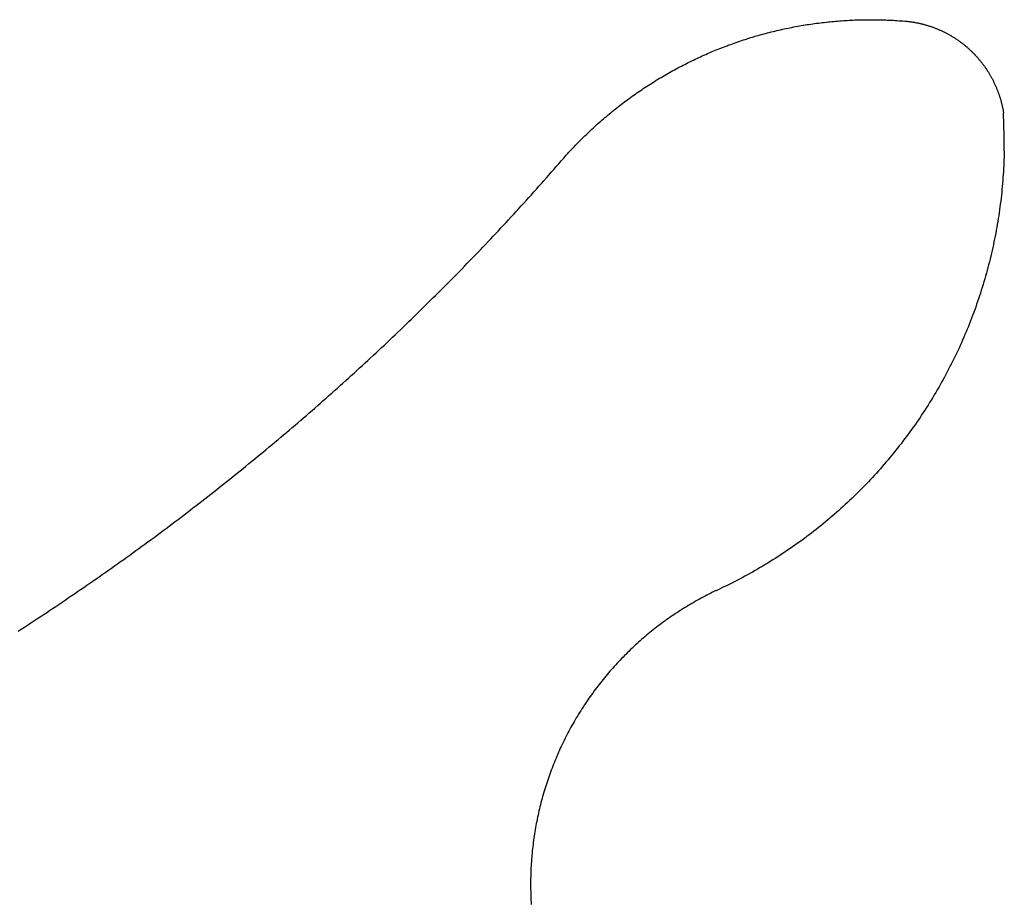
# Model space of a CAD drawing. Extents: x -257 to 257, y -278 to 278.
# Drawn here: x 139 to 257, y -93 to 13 of the extents above; entities that cross this region are included whole.
import ezdxf

# ---------------------------------------------------------------- set-up
doc = ezdxf.new("R2010")
doc.units = 0
doc.layers.get('0').update_dxf_attribs({"linetype": 'CONTINUOUS'})

msp = doc.modelspace()

# ---------------------------------------------------------------- linework, layer by layer
for p, q in [((230.98, 11.79), (231.21, 11.84)), ((231.21, 11.84), (231.44, 11.88)), ((231.44, 11.88), (231.66, 11.93)), ((231.66, 11.93), (231.89, 11.97)), ((231.89, 11.97), (232.12, 12.01)), ((232.12, 12.01), (232.34, 12.05)), ((232.34, 12.05), (232.57, 12.09)), ((232.57, 12.09), (232.8, 12.13)), ((232.8, 12.13), (233.03, 12.17)), ((233.03, 12.17), (233.26, 12.21)), ((233.26, 12.21), (233.48, 12.24)), ((233.48, 12.24), (233.71, 12.27)), ((233.71, 12.27), (233.94, 12.31)), ((233.94, 12.31), (234.17, 12.34)), ((234.17, 12.34), (234.4, 12.37)), ((234.4, 12.37), (234.63, 12.4)), ((234.63, 12.4), (234.86, 12.43)), ((234.86, 12.43), (235.09, 12.46)), ((235.09, 12.46), (235.32, 12.48)), ((235.32, 12.48), (235.55, 12.51)), ((235.55, 12.51), (235.78, 12.54)), ((235.78, 12.54), (236, 12.56)), ((236, 12.56), (236.23, 12.58)), ((236.23, 12.58), (236.46, 12.6)), ((236.46, 12.6), (236.69, 12.62)), ((236.69, 12.62), (236.93, 12.64)), ((236.93, 12.64), (237.16, 12.66)), ((237.16, 12.66), (237.39, 12.68)), ((237.39, 12.68), (237.62, 12.69)), ((237.62, 12.69), (237.85, 12.71)), ((237.85, 12.71), (238.08, 12.72)), ((238.08, 12.72), (238.31, 12.73)), ((238.31, 12.73), (238.54, 12.75)), ((238.54, 12.75), (238.77, 12.76)), ((238.77, 12.76), (239, 12.77)), ((239, 12.77), (239.23, 12.77)), ((239.23, 12.77), (239.46, 12.78)), ((239.46, 12.78), (239.69, 12.79)), ((239.69, 12.79), (239.92, 12.79)), ((239.92, 12.79), (240.15, 12.8)), ((240.15, 12.8), (240.39, 12.8)), ((240.39, 12.8), (240.62, 12.8)), ((240.62, 12.8), (240.85, 12.8)), ((240.85, 12.8), (241.08, 12.8)), ((241.08, 12.8), (241.31, 12.8)), ((241.31, 12.8), (241.54, 12.8)), ((241.54, 12.8), (241.77, 12.79)), ((241.77, 12.79), (242, 12.79)), ((242, 12.79), (242.23, 12.78)), ((242.23, 12.78), (242.46, 12.78)), ((242.46, 12.78), (242.7, 12.77)), ((242.7, 12.77), (242.93, 12.76)), ((242.93, 12.76), (243.16, 12.75)), ((243.16, 12.75), (243.39, 12.74)), ((243.39, 12.74), (243.62, 12.73)), ((243.62, 12.73), (243.85, 12.71)), ((243.85, 12.71), (244.08, 12.7)), ((244.08, 12.7), (244.31, 12.68)), ((244.31, 12.68), (244.54, 12.67)), ((244.54, 12.67), (244.77, 12.65)), ((244.77, 12.65), (245, 12.63)), ((245, 12.63), (245.09, 12.62)), ((245.09, 12.62), (245.17, 12.62)), ((245.17, 12.62), (245.26, 12.61)), ((245.26, 12.61), (245.35, 12.6)), ((245.35, 12.6), (245.43, 12.59)), ((245.43, 12.59), (245.52, 12.58)), ((245.52, 12.58), (245.61, 12.57)), ((245.61, 12.57), (245.69, 12.55)), ((245.69, 12.55), (245.78, 12.54)), ((245.78, 12.54), (245.87, 12.53)), ((245.87, 12.53), (245.95, 12.52)), ((245.95, 12.52), (246.04, 12.5)), ((246.04, 12.5), (246.12, 12.49)), ((246.12, 12.49), (246.21, 12.47)), ((246.21, 12.47), (246.29, 12.46)), ((246.29, 12.46), (246.38, 12.44)), ((246.38, 12.44), (246.46, 12.43)), ((246.46, 12.43), (246.55, 12.41)), ((246.55, 12.41), (246.64, 12.39)), ((246.64, 12.39), (246.72, 12.37)), ((246.72, 12.37), (246.81, 12.35)), ((246.81, 12.35), (246.89, 12.33)), ((246.89, 12.33), (246.97, 12.31)), ((246.97, 12.31), (247.06, 12.29)), ((247.06, 12.29), (247.14, 12.27)), ((247.14, 12.27), (247.23, 12.25)), ((247.23, 12.25), (247.31, 12.23)), ((247.31, 12.23), (247.4, 12.2)), ((247.4, 12.2), (247.48, 12.18)), ((247.48, 12.18), (247.56, 12.16)), ((247.56, 12.16), (247.65, 12.13)), ((247.65, 12.13), (247.73, 12.11)), ((247.73, 12.11), (247.81, 12.08)), ((247.81, 12.08), (247.9, 12.06)), ((247.9, 12.06), (247.98, 12.03)), ((247.98, 12.03), (248.06, 12)), ((248.06, 12), (248.14, 11.97)), ((248.14, 11.97), (248.23, 11.94)), ((248.23, 11.94), (248.31, 11.92)), ((248.31, 11.92), (248.39, 11.89)), ((248.39, 11.89), (248.47, 11.86)), ((248.47, 11.86), (248.55, 11.83)), ((248.55, 11.83), (248.63, 11.79)), ((226.29, 10.58), (226.51, 10.65)), ((226.51, 10.65), (226.73, 10.72)), ((226.73, 10.72), (226.95, 10.78)), ((226.95, 10.78), (227.17, 10.85)), ((227.17, 10.85), (227.39, 10.91)), ((227.39, 10.91), (227.62, 10.98)), ((227.62, 10.98), (227.84, 11.04)), ((227.84, 11.04), (228.06, 11.1)), ((228.06, 11.1), (228.29, 11.16)), ((228.29, 11.16), (228.51, 11.22)), ((228.51, 11.22), (228.73, 11.27)), ((228.73, 11.27), (228.96, 11.33)), ((228.96, 11.33), (229.18, 11.39)), ((229.18, 11.39), (229.4, 11.44)), ((229.4, 11.44), (229.63, 11.49)), ((229.63, 11.49), (229.85, 11.55)), ((229.85, 11.55), (230.08, 11.6)), ((230.08, 11.6), (230.31, 11.65)), ((230.31, 11.65), (230.53, 11.7)), ((230.53, 11.7), (230.76, 11.75)), ((230.76, 11.75), (230.98, 11.79)), ((248.63, 11.79), (248.72, 11.76)), ((248.72, 11.76), (248.8, 11.73)), ((248.8, 11.73), (248.88, 11.7)), ((248.88, 11.7), (248.96, 11.66)), ((248.96, 11.66), (249.04, 11.63)), ((249.04, 11.63), (249.12, 11.6)), ((249.12, 11.6), (249.2, 11.56)), ((249.2, 11.56), (249.28, 11.53)), ((249.28, 11.53), (249.36, 11.49)), ((249.36, 11.49), (249.43, 11.45)), ((249.43, 11.45), (249.51, 11.42)), ((249.51, 11.42), (249.59, 11.38)), ((249.59, 11.38), (249.67, 11.34)), ((249.67, 11.34), (249.75, 11.3)), ((249.75, 11.3), (249.83, 11.26)), ((249.83, 11.26), (249.9, 11.22)), ((249.9, 11.22), (249.98, 11.18)), ((249.98, 11.18), (250.06, 11.14)), ((250.06, 11.14), (250.13, 11.1)), ((250.13, 11.1), (250.21, 11.06)), ((250.21, 11.06), (250.29, 11.02)), ((250.29, 11.02), (250.36, 10.98)), ((250.36, 10.98), (250.44, 10.93)), ((250.44, 10.93), (250.51, 10.89)), ((250.51, 10.89), (250.59, 10.84)), ((250.59, 10.84), (250.66, 10.8)), ((250.66, 10.8), (250.74, 10.76)), ((250.74, 10.76), (250.81, 10.71)), ((250.81, 10.71), (250.88, 10.66)), ((250.88, 10.66), (250.96, 10.62)), ((223.02, 9.44), (223.09, 9.47)), ((223.09, 9.47), (223.23, 9.52)), ((223.23, 9.52), (223.45, 9.6)), ((223.45, 9.6), (223.66, 9.68)), ((223.66, 9.68), (223.88, 9.77)), ((223.88, 9.77), (224.1, 9.84)), ((224.1, 9.84), (224.32, 9.92)), ((224.32, 9.92), (224.53, 10)), ((224.53, 10), (224.75, 10.08)), ((224.75, 10.08), (224.97, 10.15)), ((224.97, 10.15), (225.19, 10.23)), ((225.19, 10.23), (225.41, 10.3)), ((225.41, 10.3), (225.63, 10.37)), ((225.63, 10.37), (225.85, 10.44)), ((225.85, 10.44), (226.07, 10.51)), ((226.07, 10.51), (226.29, 10.58)), ((250.96, 10.62), (251.03, 10.57)), ((251.03, 10.57), (251.1, 10.52)), ((251.1, 10.52), (251.18, 10.47)), ((251.18, 10.47), (251.25, 10.43)), ((251.25, 10.43), (251.32, 10.38)), ((251.32, 10.38), (251.39, 10.33)), ((251.39, 10.33), (251.46, 10.28)), ((251.46, 10.28), (251.53, 10.23)), ((251.53, 10.23), (251.6, 10.18)), ((251.6, 10.18), (251.68, 10.12)), ((251.68, 10.12), (251.74, 10.07)), ((251.74, 10.07), (251.81, 10.02)), ((251.81, 10.02), (251.88, 9.97)), ((251.88, 9.97), (251.95, 9.91)), ((251.95, 9.91), (252.02, 9.86)), ((252.02, 9.86), (252.09, 9.81)), ((252.09, 9.81), (252.16, 9.75)), ((252.16, 9.75), (252.22, 9.7)), ((252.22, 9.7), (252.29, 9.64)), ((252.29, 9.64), (252.36, 9.59)), ((252.36, 9.59), (252.42, 9.53)), ((252.42, 9.53), (252.49, 9.47)), ((252.49, 9.47), (252.56, 9.41)), ((220.26, 8.26), (220.46, 8.36)), ((220.46, 8.36), (220.68, 8.45)), ((220.68, 8.45), (220.89, 8.55)), ((220.89, 8.55), (221.1, 8.64)), ((221.1, 8.64), (221.31, 8.73)), ((221.31, 8.73), (221.52, 8.83)), ((221.52, 8.83), (221.73, 8.92)), ((221.73, 8.92), (221.95, 9.01)), ((221.95, 9.01), (222.16, 9.09)), ((222.16, 9.09), (222.37, 9.18)), ((222.37, 9.18), (222.59, 9.27)), ((222.59, 9.27), (222.8, 9.35)), ((222.8, 9.35), (223.02, 9.44)), ((252.56, 9.41), (252.62, 9.36)), ((252.62, 9.36), (252.69, 9.3)), ((252.69, 9.3), (252.75, 9.24)), ((252.75, 9.24), (252.81, 9.18)), ((252.81, 9.18), (252.88, 9.12)), ((252.88, 9.12), (252.94, 9.06)), ((252.94, 9.06), (253, 9)), ((253, 9), (253.07, 8.94)), ((253.07, 8.94), (253.13, 8.88)), ((253.13, 8.88), (253.19, 8.82)), ((253.19, 8.82), (253.25, 8.76)), ((253.25, 8.76), (253.31, 8.69)), ((253.31, 8.69), (253.37, 8.63)), ((253.37, 8.63), (253.43, 8.57)), ((253.43, 8.57), (253.49, 8.51)), ((253.49, 8.51), (253.55, 8.44)), ((253.55, 8.44), (253.61, 8.38)), ((253.61, 8.38), (253.67, 8.31)), ((253.67, 8.31), (253.72, 8.25)), ((217.77, 7.03), (217.98, 7.14)), ((217.98, 7.14), (218.18, 7.24)), ((218.18, 7.24), (218.39, 7.35)), ((218.39, 7.35), (218.59, 7.45)), ((218.59, 7.45), (218.8, 7.56)), ((218.8, 7.56), (219.01, 7.66)), ((219.01, 7.66), (219.21, 7.76)), ((219.21, 7.76), (219.42, 7.87)), ((219.42, 7.87), (219.63, 7.97)), ((219.63, 7.97), (219.84, 8.07)), ((219.84, 8.07), (220.05, 8.16)), ((220.05, 8.16), (220.26, 8.26)), ((253.72, 8.25), (253.78, 8.18)), ((253.78, 8.18), (253.84, 8.12)), ((253.84, 8.12), (253.89, 8.05)), ((253.89, 8.05), (253.95, 7.98)), ((253.95, 7.98), (254.01, 7.92)), ((254.01, 7.92), (254.06, 7.85)), ((254.06, 7.85), (254.12, 7.78)), ((254.12, 7.78), (254.17, 7.71)), ((254.17, 7.71), (254.22, 7.65)), ((254.22, 7.65), (254.28, 7.58)), ((254.28, 7.58), (254.33, 7.51)), ((254.33, 7.51), (254.38, 7.44)), ((254.38, 7.44), (254.43, 7.37)), ((254.43, 7.37), (254.49, 7.3)), ((254.49, 7.3), (254.54, 7.23)), ((254.54, 7.23), (254.59, 7.16)), ((254.59, 7.16), (254.64, 7.09)), ((215.76, 5.89), (215.96, 6.01)), ((215.96, 6.01), (216.16, 6.13)), ((216.16, 6.13), (216.36, 6.24)), ((216.36, 6.24), (216.56, 6.36)), ((216.56, 6.36), (216.76, 6.47)), ((216.76, 6.47), (216.96, 6.59)), ((216.96, 6.59), (217.16, 6.7)), ((217.16, 6.7), (217.37, 6.81)), ((217.37, 6.81), (217.57, 6.92)), ((217.57, 6.92), (217.77, 7.03)), ((254.64, 7.09), (254.69, 7.01)), ((254.69, 7.01), (254.74, 6.94)), ((254.74, 6.94), (254.79, 6.87)), ((254.79, 6.87), (254.83, 6.8)), ((254.83, 6.8), (254.88, 6.73)), ((254.88, 6.73), (254.93, 6.65)), ((254.93, 6.65), (254.97, 6.58)), ((254.97, 6.58), (255.02, 6.51)), ((255.02, 6.51), (255.07, 6.43)), ((255.07, 6.43), (255.11, 6.36)), ((255.11, 6.36), (255.16, 6.28)), ((255.16, 6.28), (255.2, 6.21)), ((255.2, 6.21), (255.24, 6.13)), ((255.24, 6.13), (255.29, 6.06)), ((255.29, 6.06), (255.33, 5.98)), ((255.33, 5.98), (255.37, 5.9)), ((213.8, 4.67), (214, 4.79)), ((214, 4.79), (214.19, 4.92)), ((214.19, 4.92), (214.38, 5.04)), ((214.38, 5.04), (214.58, 5.17)), ((214.58, 5.17), (214.77, 5.29)), ((214.77, 5.29), (214.97, 5.41)), ((214.97, 5.41), (215.17, 5.54)), ((215.17, 5.54), (215.36, 5.66)), ((215.36, 5.66), (215.56, 5.78)), ((215.56, 5.78), (215.76, 5.89)), ((255.37, 5.9), (255.41, 5.83)), ((255.41, 5.83), (255.46, 5.75)), ((255.46, 5.75), (255.5, 5.68)), ((255.5, 5.68), (255.54, 5.6)), ((255.54, 5.6), (255.58, 5.52)), ((255.58, 5.52), (255.62, 5.44)), ((255.62, 5.44), (255.65, 5.36)), ((255.65, 5.36), (255.69, 5.29)), ((255.69, 5.29), (255.73, 5.21)), ((255.73, 5.21), (255.77, 5.13)), ((255.77, 5.13), (255.8, 5.05)), ((255.8, 5.05), (255.84, 4.97)), ((255.84, 4.97), (255.88, 4.89)), ((255.88, 4.89), (255.91, 4.81)), ((255.91, 4.81), (255.94, 4.73)), ((255.94, 4.73), (255.98, 4.65)), ((212.09, 3.49), (212.28, 3.62)), ((212.28, 3.62), (212.47, 3.75)), ((212.47, 3.75), (212.66, 3.89)), ((212.66, 3.89), (212.85, 4.02)), ((212.85, 4.02), (213.04, 4.15)), ((213.04, 4.15), (213.23, 4.28)), ((213.23, 4.28), (213.42, 4.41)), ((213.42, 4.41), (213.61, 4.54)), ((213.61, 4.54), (213.8, 4.67)), ((255.98, 4.65), (256.01, 4.57)), ((256.01, 4.57), (256.05, 4.49)), ((256.05, 4.49), (256.08, 4.41)), ((256.08, 4.41), (256.11, 4.33)), ((256.11, 4.33), (256.14, 4.25)), ((256.14, 4.25), (256.17, 4.17)), ((256.17, 4.17), (256.2, 4.09)), ((256.2, 4.09), (256.23, 4)), ((256.23, 4), (256.26, 3.92)), ((256.26, 3.92), (256.29, 3.84)), ((256.29, 3.84), (256.32, 3.76)), ((256.32, 3.76), (256.34, 3.67)), ((256.34, 3.67), (256.37, 3.59)), ((256.37, 3.59), (256.4, 3.51)), ((210.43, 2.23), (210.62, 2.38)), ((210.62, 2.38), (210.8, 2.52)), ((210.8, 2.52), (210.98, 2.66)), ((210.98, 2.66), (211.16, 2.8)), ((211.16, 2.8), (211.35, 2.94)), ((211.35, 2.94), (211.53, 3.08)), ((211.53, 3.08), (211.72, 3.21)), ((211.72, 3.21), (211.91, 3.35)), ((211.91, 3.35), (212.09, 3.49)), ((256.4, 3.51), (256.42, 3.43)), ((256.42, 3.43), (256.45, 3.34)), ((256.45, 3.34), (256.47, 3.26)), ((256.47, 3.26), (256.5, 3.18)), ((256.5, 3.18), (256.52, 3.09)), ((256.52, 3.09), (256.54, 3.01)), ((256.54, 3.01), (256.57, 2.92)), ((256.57, 2.92), (256.59, 2.84)), ((256.59, 2.84), (256.61, 2.76)), ((256.61, 2.76), (256.63, 2.67)), ((256.63, 2.67), (256.65, 2.59)), ((256.65, 2.59), (256.67, 2.5)), ((256.67, 2.5), (256.69, 2.42)), ((256.69, 2.42), (256.71, 2.33)), ((209, 1.06), (209.18, 1.21)), ((209.18, 1.21), (209.36, 1.36)), ((209.36, 1.36), (209.54, 1.51)), ((209.54, 1.51), (209.71, 1.65)), ((209.71, 1.65), (209.89, 1.8)), ((209.89, 1.8), (210.07, 1.95)), ((210.07, 1.95), (210.25, 2.09)), ((210.25, 2.09), (210.43, 2.23)), ((256.71, 2.33), (256.73, 2.25)), ((256.73, 2.25), (256.74, 2.16)), ((256.74, 2.16), (256.76, 2.08)), ((256.76, 2.08), (256.78, 1.99)), ((256.78, 1.99), (256.79, 1.91)), ((256.79, 1.91), (256.81, 1.82)), ((256.81, 1.82), (256.82, 1.73)), ((256.82, 1.73), (256.84, 1.65)), ((256.93, -1.18), (256.84, 1.65)), ((207.79, -0.01), (207.96, 0.15)), ((207.96, 0.15), (208.13, 0.3)), ((208.13, 0.3), (208.31, 0.46)), ((208.31, 0.46), (208.48, 0.61)), ((208.48, 0.61), (208.65, 0.76)), ((208.65, 0.76), (208.83, 0.91)), ((208.83, 0.91), (209, 1.06)), ((206.45, -1.28), (206.61, -1.12)), ((206.61, -1.12), (206.78, -0.95)), ((206.78, -0.95), (206.95, -0.79)), ((206.95, -0.79), (207.11, -0.64)), ((207.11, -0.64), (207.28, -0.48)), ((207.28, -0.48), (207.45, -0.32)), ((207.45, -0.32), (207.62, -0.16)), ((207.62, -0.16), (207.79, -0.01)), ((256.93, -1.53), (256.93, -1.18)), ((205.31, -2.43), (205.47, -2.26)), ((205.47, -2.26), (205.63, -2.1)), ((205.63, -2.1), (205.79, -1.93)), ((205.79, -1.93), (205.96, -1.77)), ((205.96, -1.77), (206.12, -1.6)), ((206.12, -1.6), (206.28, -1.44)), ((206.28, -1.44), (206.45, -1.28)), ((256.93, -1.89), (256.93, -1.53)), ((256.93, -2.24), (256.93, -1.89)), ((256.93, -2.6), (256.93, -2.24)), ((204.22, -3.62), (204.37, -3.44)), ((204.37, -3.44), (204.53, -3.27)), ((204.53, -3.27), (204.68, -3.1)), ((204.68, -3.1), (204.84, -2.93)), ((204.84, -2.93), (205, -2.76)), ((205, -2.76), (205.15, -2.6)), ((205.15, -2.6), (205.31, -2.43)), ((256.91, -3.3), (256.9, -3.66)), ((256.92, -2.95), (256.91, -3.3)), ((256.92, -2.95), (256.93, -2.6)), ((203.17, -4.81), (203.46, -4.48)), ((203.46, -4.48), (203.76, -4.14)), ((203.76, -4.14), (203.91, -3.96)), ((203.91, -3.96), (204.06, -3.79)), ((204.06, -3.79), (204.22, -3.62)), ((256.86, -4.72), (256.84, -5.07)), ((256.88, -4.36), (256.86, -4.72)), ((256.89, -4.01), (256.88, -4.36)), ((256.9, -3.66), (256.89, -4.01)), ((201.98, -6.17), (202.28, -5.83)), ((202.28, -5.83), (202.57, -5.49)), ((202.57, -5.49), (202.87, -5.15)), ((202.87, -5.15), (203.17, -4.81)), ((256.8, -5.78), (256.77, -6.13)), ((256.82, -5.42), (256.8, -5.78)), ((256.84, -5.07), (256.82, -5.42)), ((201.08, -7.18), (201.38, -6.84)), ((201.38, -6.84), (201.68, -6.51)), ((201.68, -6.51), (201.98, -6.17)), ((256.72, -6.84), (256.69, -7.19)), ((256.75, -6.48), (256.72, -6.84)), ((256.77, -6.13), (256.75, -6.48)), ((199.88, -8.52), (200.18, -8.18)), ((200.18, -8.18), (200.48, -7.85)), ((200.48, -7.85), (200.78, -7.51)), ((200.78, -7.51), (201.08, -7.18)), ((256.58, -8.24), (256.54, -8.6)), ((256.62, -7.89), (256.58, -8.24)), ((256.65, -7.54), (256.62, -7.89)), ((256.69, -7.19), (256.65, -7.54)), ((198.97, -9.52), (199.27, -9.19)), ((199.27, -9.19), (199.58, -8.85)), ((199.58, -8.85), (199.88, -8.52)), ((256.45, -9.3), (256.41, -9.65)), ((256.5, -8.95), (256.45, -9.3)), ((256.54, -8.6), (256.5, -8.95)), ((197.75, -10.85), (198.06, -10.52)), ((198.06, -10.52), (198.36, -10.18)), ((198.36, -10.18), (198.67, -9.85)), ((198.67, -9.85), (198.97, -9.52)), ((256.31, -10.35), (256.26, -10.7)), ((256.36, -10), (256.31, -10.35)), ((256.41, -9.65), (256.36, -10)), ((196.83, -11.84), (197.14, -11.51)), ((197.14, -11.51), (197.45, -11.18)), ((197.45, -11.18), (197.75, -10.85)), ((256.09, -11.75), (256.03, -12.1)), ((256.15, -11.4), (256.09, -11.75)), ((256.2, -11.05), (256.15, -11.4)), ((256.26, -10.7), (256.2, -11.05)), ((195.6, -13.15), (195.91, -12.83)), ((195.91, -12.83), (196.22, -12.5)), ((196.22, -12.5), (196.53, -12.17)), ((196.53, -12.17), (196.83, -11.84)), ((255.9, -12.79), (255.83, -13.14)), ((255.97, -12.44), (255.9, -12.79)), ((256.03, -12.1), (255.97, -12.44)), ((194.37, -14.46), (194.68, -14.14)), ((194.68, -14.14), (194.99, -13.81)), ((194.99, -13.81), (195.3, -13.48)), ((195.3, -13.48), (195.6, -13.15)), ((255.69, -13.83), (255.62, -14.18)), ((255.76, -13.49), (255.69, -13.83)), ((255.83, -13.14), (255.76, -13.49)), ((193.43, -15.44), (193.74, -15.11)), ((193.74, -15.11), (194.06, -14.79)), ((194.06, -14.79), (194.37, -14.46)), ((255.39, -15.21), (255.31, -15.56)), ((255.47, -14.87), (255.39, -15.21)), ((255.55, -14.52), (255.47, -14.87)), ((255.62, -14.18), (255.55, -14.52)), ((192.18, -16.73), (192.49, -16.41)), ((192.49, -16.41), (192.81, -16.09)), ((192.81, -16.09), (193.12, -15.76)), ((193.12, -15.76), (193.43, -15.44)), ((255.14, -16.25), (255.05, -16.59)), ((255.22, -15.9), (255.14, -16.25)), ((255.31, -15.56), (255.22, -15.9)), ((190.92, -18.02), (191.24, -17.7)), ((191.24, -17.7), (191.55, -17.38)), ((191.55, -17.38), (191.87, -17.06)), ((191.87, -17.06), (192.18, -16.73)), ((254.78, -17.61), (254.68, -17.95)), ((254.87, -17.27), (254.78, -17.61)), ((254.96, -16.93), (254.87, -17.27)), ((255.05, -16.59), (254.96, -16.93)), ((189.97, -18.98), (190.29, -18.66)), ((190.29, -18.66), (190.6, -18.34)), ((190.6, -18.34), (190.92, -18.02)), ((254.48, -18.63), (254.38, -18.97)), ((254.58, -18.29), (254.48, -18.63)), ((254.68, -17.95), (254.58, -18.29)), ((188.7, -20.26), (189.02, -19.94)), ((189.02, -19.94), (189.34, -19.62)), ((189.34, -19.62), (189.65, -19.3)), ((189.65, -19.3), (189.97, -18.98)), ((254.07, -19.99), (253.96, -20.32)), ((254.17, -19.65), (254.07, -19.99)), ((254.28, -19.31), (254.17, -19.65)), ((254.38, -18.97), (254.28, -19.31)), ((187.42, -21.52), (187.74, -21.21)), ((187.74, -21.21), (188.06, -20.89)), ((188.06, -20.89), (188.38, -20.57)), ((188.38, -20.57), (188.7, -20.26)), ((253.73, -20.99), (253.61, -21.33)), ((253.84, -20.66), (253.73, -20.99)), ((253.96, -20.32), (253.84, -20.66)), ((186.45, -22.47), (186.77, -22.15)), ((186.77, -22.15), (187.1, -21.84)), ((187.1, -21.84), (187.42, -21.52)), ((253.26, -22.33), (253.13, -22.66)), ((253.38, -21.99), (253.26, -22.33)), ((253.5, -21.66), (253.38, -21.99)), ((253.61, -21.33), (253.5, -21.66)), ((185.16, -23.72), (185.48, -23.41)), ((185.48, -23.41), (185.81, -23.1)), ((185.81, -23.1), (186.13, -22.78)), ((186.13, -22.78), (186.45, -22.47)), ((252.88, -23.32), (252.75, -23.65)), ((253.01, -22.99), (252.88, -23.32)), ((253.13, -22.66), (253.01, -22.99)), ((183.86, -24.97), (184.18, -24.66)), ((184.18, -24.66), (184.51, -24.35)), ((184.51, -24.35), (184.83, -24.03)), ((184.83, -24.03), (185.16, -23.72)), ((252.35, -24.63), (252.21, -24.96)), ((252.48, -24.3), (252.35, -24.63)), ((252.62, -23.98), (252.48, -24.3)), ((252.75, -23.65), (252.62, -23.98)), ((182.55, -26.21), (182.88, -25.9)), ((182.88, -25.9), (183.2, -25.59)), ((183.2, -25.59), (183.53, -25.28)), ((183.53, -25.28), (183.86, -24.97)), ((251.79, -25.93), (251.64, -26.25)), ((251.93, -25.61), (251.79, -25.93)), ((252.07, -25.28), (251.93, -25.61)), ((252.21, -24.96), (252.07, -25.28)), ((181.23, -27.44), (181.56, -27.13)), ((181.56, -27.13), (181.89, -26.82)), ((181.89, -26.82), (182.22, -26.51)), ((182.22, -26.51), (182.55, -26.21)), ((251.35, -26.89), (251.2, -27.21)), ((251.5, -26.57), (251.35, -26.89)), ((251.64, -26.25), (251.5, -26.57)), ((179.91, -28.66), (180.24, -28.35)), ((180.24, -28.35), (180.57, -28.05)), ((180.57, -28.05), (180.9, -27.74)), ((180.9, -27.74), (181.23, -27.44)), ((250.73, -28.17), (250.57, -28.49)), ((250.89, -27.85), (250.73, -28.17)), ((251.04, -27.53), (250.89, -27.85)), ((251.2, -27.21), (251.04, -27.53)), ((178.91, -29.57), (179.25, -29.27)), ((179.25, -29.27), (179.58, -28.96)), ((179.58, -28.96), (179.91, -28.66)), ((250.09, -29.43), (249.92, -29.74)), ((250.25, -29.12), (250.09, -29.43)), ((250.41, -28.8), (250.25, -29.12)), ((250.57, -28.49), (250.41, -28.8)), ((177.58, -30.78), (177.91, -30.48)), ((177.91, -30.48), (178.25, -30.18)), ((178.25, -30.18), (178.58, -29.87)), ((178.58, -29.87), (178.91, -29.57)), ((249.41, -30.67), (249.24, -30.98)), ((249.58, -30.36), (249.41, -30.67)), ((249.75, -30.05), (249.58, -30.36)), ((249.92, -29.74), (249.75, -30.05)), ((176.24, -31.98), (176.57, -31.68)), ((176.57, -31.68), (176.91, -31.38)), ((176.91, -31.38), (177.24, -31.08)), ((177.24, -31.08), (177.58, -30.78)), ((248.71, -31.9), (248.53, -32.2)), ((248.89, -31.59), (248.71, -31.9)), ((249.06, -31.29), (248.89, -31.59)), ((249.24, -30.98), (249.06, -31.29)), ((174.89, -33.17), (175.22, -32.87)), ((175.22, -32.87), (175.56, -32.58)), ((175.56, -32.58), (175.9, -32.28)), ((175.9, -32.28), (176.24, -31.98)), ((248.16, -32.81), (247.97, -33.11)), ((248.34, -32.51), (248.16, -32.81)), ((248.53, -32.2), (248.34, -32.51)), ((173.53, -34.36), (173.87, -34.06)), ((173.87, -34.06), (174.21, -33.77)), ((174.21, -33.77), (174.55, -33.47)), ((174.55, -33.47), (174.89, -33.17)), ((247.4, -34.01), (247.21, -34.3)), ((247.59, -33.71), (247.4, -34.01)), ((247.78, -33.41), (247.59, -33.71)), ((247.97, -33.11), (247.78, -33.41)), ((172.17, -35.53), (172.51, -35.24)), ((172.51, -35.24), (172.85, -34.95)), ((172.85, -34.95), (173.19, -34.65)), ((173.19, -34.65), (173.53, -34.36)), ((246.62, -35.18), (246.42, -35.48)), ((246.82, -34.89), (246.62, -35.18)), ((247.01, -34.6), (246.82, -34.89)), ((247.21, -34.3), (247.01, -34.6)), ((170.79, -36.7), (171.14, -36.41)), ((171.14, -36.41), (171.48, -36.12)), ((171.48, -36.12), (171.83, -35.82)), ((171.83, -35.82), (172.17, -35.53)), ((245.81, -36.34), (245.6, -36.63)), ((246.01, -36.06), (245.81, -36.34)), ((246.22, -35.77), (246.01, -36.06)), ((246.42, -35.48), (246.22, -35.77)), ((169.42, -37.86), (169.76, -37.57)), ((169.76, -37.57), (170.11, -37.28)), ((170.11, -37.28), (170.45, -36.99)), ((170.45, -36.99), (170.79, -36.7)), ((244.76, -37.76), (244.54, -38.05)), ((244.97, -37.48), (244.76, -37.76)), ((245.18, -37.2), (244.97, -37.48)), ((245.39, -36.92), (245.18, -37.2)), ((245.6, -36.63), (245.39, -36.92)), ((168.03, -39.01), (168.38, -38.73)), ((168.38, -38.73), (168.73, -38.44)), ((168.73, -38.44), (169.07, -38.15)), ((169.07, -38.15), (169.42, -37.86)), ((243.88, -38.88), (243.66, -39.15)), ((244.1, -38.6), (243.88, -38.88)), ((244.32, -38.32), (244.1, -38.6)), ((244.54, -38.05), (244.32, -38.32)), ((166.29, -40.44), (166.64, -40.16)), ((166.64, -40.16), (166.99, -39.87)), ((166.99, -39.87), (167.34, -39.59)), ((167.34, -39.59), (167.68, -39.3)), ((167.68, -39.3), (168.03, -39.01)), ((242.98, -39.97), (242.75, -40.24)), ((243.21, -39.7), (242.98, -39.97)), ((243.44, -39.43), (243.21, -39.7)), ((243.66, -39.15), (243.44, -39.43)), ((164.89, -41.58), (165.24, -41.29)), ((165.24, -41.29), (165.59, -41.01)), ((165.59, -41.01), (165.94, -40.73)), ((165.94, -40.73), (166.29, -40.44)), ((241.82, -41.31), (241.59, -41.57)), ((242.06, -41.04), (241.82, -41.31)), ((242.29, -40.78), (242.06, -41.04)), ((242.52, -40.51), (242.29, -40.78)), ((242.75, -40.24), (242.52, -40.51)), ((163.49, -42.7), (163.84, -42.42)), ((163.84, -42.42), (164.19, -42.14)), ((164.19, -42.14), (164.54, -41.86)), ((164.54, -41.86), (164.89, -41.58)), ((240.87, -42.35), (240.62, -42.61)), ((241.11, -42.09), (240.87, -42.35)), ((241.35, -41.83), (241.11, -42.09)), ((241.59, -41.57), (241.35, -41.83)), ((162.07, -43.82), (162.43, -43.54)), ((162.43, -43.54), (162.78, -43.26)), ((162.78, -43.26), (163.13, -42.98)), ((163.13, -42.98), (163.49, -42.7)), ((239.64, -43.62), (239.39, -43.87)), ((239.89, -43.37), (239.64, -43.62)), ((240.13, -43.12), (239.89, -43.37)), ((240.38, -42.86), (240.13, -43.12)), ((240.62, -42.61), (240.38, -42.86)), ((160.65, -44.93), (161.01, -44.65)), ((161.01, -44.65), (161.36, -44.37)), ((161.36, -44.37), (161.72, -44.1)), ((161.72, -44.1), (162.07, -43.82)), ((238.37, -44.86), (238.11, -45.1)), ((238.63, -44.61), (238.37, -44.86)), ((238.88, -44.37), (238.63, -44.61)), ((239.13, -44.12), (238.88, -44.37)), ((239.39, -43.87), (239.13, -44.12)), ((158.87, -46.3), (159.23, -46.03)), ((159.23, -46.03), (159.58, -45.75)), ((159.58, -45.75), (159.94, -45.48)), ((159.94, -45.48), (160.3, -45.2)), ((160.3, -45.2), (160.65, -44.93)), ((237.07, -46.05), (236.8, -46.29)), ((237.33, -45.82), (237.07, -46.05)), ((237.59, -45.58), (237.33, -45.82)), ((237.85, -45.34), (237.59, -45.58)), ((238.11, -45.1), (237.85, -45.34)), ((157.43, -47.39), (157.79, -47.12)), ((157.79, -47.12), (158.15, -46.85)), ((158.15, -46.85), (158.51, -46.57)), ((158.51, -46.57), (158.87, -46.3)), ((235.73, -47.21), (235.46, -47.43)), ((236, -46.98), (235.73, -47.21)), ((236.27, -46.75), (236, -46.98)), ((236.53, -46.52), (236.27, -46.75)), ((236.8, -46.29), (236.53, -46.52)), ((155.99, -48.47), (156.35, -48.2)), ((156.35, -48.2), (156.71, -47.93)), ((156.71, -47.93), (157.07, -47.66)), ((157.07, -47.66), (157.43, -47.39)), ((234.35, -48.32), (234.08, -48.54)), ((234.63, -48.1), (234.35, -48.32)), ((234.91, -47.88), (234.63, -48.1)), ((235.18, -47.66), (234.91, -47.88)), ((235.46, -47.43), (235.18, -47.66)), ((154.18, -49.81), (154.55, -49.54)), ((154.55, -49.54), (154.91, -49.28)), ((154.91, -49.28), (155.27, -49.01)), ((155.27, -49.01), (155.63, -48.74)), ((155.63, -48.74), (155.99, -48.47)), ((232.66, -49.61), (232.38, -49.82)), ((232.95, -49.4), (232.66, -49.61)), ((233.23, -49.19), (232.95, -49.4)), ((233.52, -48.97), (233.23, -49.19)), ((233.8, -48.76), (233.52, -48.97)), ((234.08, -48.54), (233.8, -48.76)), ((152.73, -50.87), (153.09, -50.61)), ((153.09, -50.61), (153.46, -50.34)), ((153.46, -50.34), (153.82, -50.08)), ((153.82, -50.08), (154.18, -49.81)), ((231.22, -50.63), (230.93, -50.83)), ((231.51, -50.43), (231.22, -50.63)), ((231.8, -50.23), (231.51, -50.43)), ((232.09, -50.02), (231.8, -50.23)), ((232.38, -49.82), (232.09, -50.02)), ((150.9, -52.19), (151.27, -51.92)), ((151.27, -51.92), (151.63, -51.66)), ((151.63, -51.66), (152, -51.4)), ((152, -51.4), (152.36, -51.13)), ((152.36, -51.13), (152.73, -50.87)), ((229.45, -51.8), (229.15, -51.99)), ((229.75, -51.61), (229.45, -51.8)), ((230.05, -51.42), (229.75, -51.61)), ((230.34, -51.22), (230.05, -51.42)), ((230.64, -51.03), (230.34, -51.22)), ((230.93, -50.83), (230.64, -51.03)), ((149.43, -53.23), (149.8, -52.97)), ((149.8, -52.97), (150.17, -52.71)), ((150.17, -52.71), (150.53, -52.45)), ((150.53, -52.45), (150.9, -52.19)), ((227.33, -53.09), (227.03, -53.26)), ((227.64, -52.91), (227.33, -53.09)), ((227.94, -52.73), (227.64, -52.91)), ((228.25, -52.55), (227.94, -52.73)), ((228.55, -52.36), (228.25, -52.55)), ((228.85, -52.18), (228.55, -52.36)), ((229.15, -51.99), (228.85, -52.18)), ((147.58, -54.52), (147.95, -54.26)), ((147.95, -54.26), (148.32, -54)), ((148.32, -54), (148.69, -53.75)), ((148.69, -53.75), (149.06, -53.49)), ((149.06, -53.49), (149.43, -53.23)), ((225.16, -54.28), (224.85, -54.44)), ((225.48, -54.12), (225.16, -54.28)), ((225.79, -53.95), (225.48, -54.12)), ((226.1, -53.78), (225.79, -53.95)), ((226.41, -53.61), (226.1, -53.78)), ((226.72, -53.44), (226.41, -53.61)), ((227.03, -53.26), (226.72, -53.44)), ((146.1, -55.54), (146.47, -55.28)), ((146.47, -55.28), (146.84, -55.03)), ((146.84, -55.03), (147.21, -54.77)), ((147.21, -54.77), (147.58, -54.52)), ((222.4, -55.64), (222.95, -55.38)), ((223.27, -55.23), (222.95, -55.38)), ((223.59, -55.08), (223.27, -55.23)), ((223.9, -54.92), (223.59, -55.08)), ((224.22, -54.76), (223.9, -54.92)), ((224.54, -54.6), (224.22, -54.76)), ((224.85, -54.44), (224.54, -54.6)), ((144.24, -56.81), (144.61, -56.55)), ((144.61, -56.55), (144.98, -56.3)), ((144.98, -56.3), (145.36, -56.05)), ((145.36, -56.05), (145.73, -55.79)), ((145.73, -55.79), (146.1, -55.54)), ((220.34, -56.69), (220.11, -56.81)), ((220.56, -56.57), (220.34, -56.69)), ((220.79, -56.45), (220.56, -56.57)), ((221.02, -56.33), (220.79, -56.45)), ((221.24, -56.21), (221.02, -56.33)), ((221.47, -56.09), (221.24, -56.21)), ((221.7, -55.98), (221.47, -56.09)), ((221.93, -55.86), (221.7, -55.98)), ((222.16, -55.75), (221.93, -55.86)), ((222.4, -55.64), (222.16, -55.75)), ((142.37, -58.06), (142.74, -57.81)), ((142.74, -57.81), (143.12, -57.56)), ((143.12, -57.56), (143.49, -57.31)), ((143.49, -57.31), (143.87, -57.06)), ((143.87, -57.06), (144.24, -56.81)), ((218.35, -57.86), (218.13, -57.99)), ((218.57, -57.72), (218.35, -57.86)), ((218.78, -57.59), (218.57, -57.72)), ((219, -57.45), (218.78, -57.59)), ((219.22, -57.32), (219, -57.45)), ((219.45, -57.19), (219.22, -57.32)), ((219.67, -57.07), (219.45, -57.19)), ((219.89, -56.94), (219.67, -57.07)), ((220.11, -56.81), (219.89, -56.94)), ((140.49, -59.29), (140.86, -59.05)), ((140.86, -59.05), (141.24, -58.8)), ((141.24, -58.8), (141.62, -58.55)), ((141.62, -58.55), (141.99, -58.31)), ((141.99, -58.31), (142.37, -58.06)), ((216.64, -58.99), (216.43, -59.14)), ((216.85, -58.85), (216.64, -58.99)), ((217.06, -58.7), (216.85, -58.85)), ((217.27, -58.56), (217.06, -58.7)), ((217.49, -58.41), (217.27, -58.56)), ((217.7, -58.27), (217.49, -58.41)), ((217.91, -58.13), (217.7, -58.27)), ((218.13, -57.99), (217.91, -58.13)), ((138.97, -60.27), (139.35, -60.03)), ((139.35, -60.03), (139.73, -59.79)), ((139.73, -59.79), (140.11, -59.54)), ((140.11, -59.54), (140.49, -59.29)), ((214.99, -60.22), (214.79, -60.37)), ((215.19, -60.06), (214.99, -60.22)), ((215.4, -59.9), (215.19, -60.06)), ((215.6, -59.75), (215.4, -59.9)), ((215.81, -59.59), (215.6, -59.75)), ((216.01, -59.44), (215.81, -59.59)), ((216.22, -59.29), (216.01, -59.44)), ((216.43, -59.14), (216.22, -59.29)), ((138.6, -60.52), (138.97, -60.27)), ((213.61, -61.36), (213.41, -61.52)), ((213.8, -61.19), (213.61, -61.36)), ((214, -61.02), (213.8, -61.19)), ((214.19, -60.86), (214, -61.02)), ((214.39, -60.7), (214.19, -60.86)), ((214.59, -60.54), (214.39, -60.7)), ((214.79, -60.37), (214.59, -60.54)), ((212.27, -62.56), (212.09, -62.74)), ((212.46, -62.38), (212.27, -62.56)), ((212.65, -62.21), (212.46, -62.38)), ((212.84, -62.04), (212.65, -62.21)), ((213.03, -61.86), (212.84, -62.04)), ((213.22, -61.69), (213.03, -61.86)), ((213.41, -61.52), (213.22, -61.69)), ((211.18, -63.64), (211, -63.82)), ((211.36, -63.46), (211.18, -63.64)), ((211.54, -63.27), (211.36, -63.46)), ((211.72, -63.09), (211.54, -63.27)), ((211.9, -62.91), (211.72, -63.09)), ((212.09, -62.74), (211.9, -62.91)), ((209.95, -64.95), (209.78, -65.14)), ((210.12, -64.76), (209.95, -64.95)), ((210.3, -64.57), (210.12, -64.76)), ((210.47, -64.38), (210.3, -64.57)), ((210.64, -64.19), (210.47, -64.38)), ((210.82, -64.01), (210.64, -64.19)), ((211, -63.82), (210.82, -64.01)), ((208.95, -66.12), (208.79, -66.32)), ((209.11, -65.92), (208.95, -66.12)), ((209.28, -65.73), (209.11, -65.92)), ((209.45, -65.53), (209.28, -65.73)), ((209.61, -65.34), (209.45, -65.53)), ((209.78, -65.14), (209.61, -65.34)), ((208, -67.33), (207.84, -67.53)), ((208.15, -67.12), (208, -67.33)), ((208.31, -66.92), (208.15, -67.12)), ((208.47, -66.72), (208.31, -66.92)), ((208.63, -66.52), (208.47, -66.72)), ((208.79, -66.32), (208.63, -66.52)), ((207.24, -68.36), (207.09, -68.57)), ((207.39, -68.15), (207.24, -68.36)), ((207.54, -67.95), (207.39, -68.15)), ((207.69, -67.74), (207.54, -67.95)), ((207.84, -67.53), (207.69, -67.74)), ((206.38, -69.64), (206.24, -69.85)), ((206.52, -69.42), (206.38, -69.64)), ((206.66, -69.21), (206.52, -69.42)), ((206.8, -68.99), (206.66, -69.21)), ((206.95, -68.78), (206.8, -68.99)), ((207.09, -68.57), (206.95, -68.78)), ((205.7, -70.72), (205.56, -70.94)), ((205.83, -70.5), (205.7, -70.72)), ((205.96, -70.29), (205.83, -70.5)), ((206.1, -70.07), (205.96, -70.29)), ((206.24, -69.85), (206.1, -70.07)), ((204.93, -72.06), (204.84, -72.21)), ((205.05, -71.83), (204.93, -72.06)), ((205.18, -71.61), (205.05, -71.83)), ((205.3, -71.39), (205.18, -71.61)), ((205.43, -71.16), (205.3, -71.39)), ((205.56, -70.94), (205.43, -71.16)), ((204.33, -73.19), (204.21, -73.42)), ((204.44, -72.96), (204.33, -73.19)), ((204.56, -72.73), (204.44, -72.96)), ((204.68, -72.51), (204.56, -72.73)), ((204.8, -72.28), (204.68, -72.51)), ((204.84, -72.21), (204.8, -72.28)), ((203.76, -74.34), (203.65, -74.57)), ((203.87, -74.11), (203.76, -74.34)), ((203.98, -73.88), (203.87, -74.11)), ((204.1, -73.65), (203.98, -73.88)), ((204.21, -73.42), (204.1, -73.65)), ((203.24, -75.51), (203.14, -75.75)), ((203.34, -75.28), (203.24, -75.51)), ((203.44, -75.04), (203.34, -75.28)), ((203.55, -74.81), (203.44, -75.04)), ((203.65, -74.57), (203.55, -74.81)), ((202.75, -76.7), (202.66, -76.94)), ((202.85, -76.46), (202.75, -76.7)), ((202.94, -76.22), (202.85, -76.46)), ((203.04, -75.98), (202.94, -76.22)), ((203.14, -75.75), (203.04, -75.98)), ((202.31, -77.9), (202.22, -78.14)), ((202.39, -77.66), (202.31, -77.9)), ((202.48, -77.42), (202.39, -77.66)), ((202.57, -77.18), (202.48, -77.42)), ((202.66, -76.94), (202.57, -77.18)), ((201.9, -79.12), (201.82, -79.36)), ((201.98, -78.87), (201.9, -79.12)), ((202.06, -78.63), (201.98, -78.87)), ((202.14, -78.38), (202.06, -78.63)), ((202.22, -78.14), (202.14, -78.38)), ((201.6, -80.1), (201.53, -80.34)), ((201.67, -79.85), (201.6, -80.1)), ((201.75, -79.61), (201.67, -79.85)), ((201.82, -79.36), (201.75, -79.61)), ((201.27, -81.34), (201.21, -81.58)), ((201.33, -81.09), (201.27, -81.34)), ((201.4, -80.84), (201.33, -81.09)), ((201.46, -80.59), (201.4, -80.84)), ((201.53, -80.34), (201.46, -80.59)), ((200.98, -82.58), (200.92, -82.84)), ((201.03, -82.33), (200.98, -82.58)), ((201.09, -82.08), (201.03, -82.33)), ((201.15, -81.83), (201.09, -82.08)), ((201.21, -81.58), (201.15, -81.83)), ((200.72, -83.84), (200.68, -84.09)), ((200.77, -83.59), (200.72, -83.84)), ((200.82, -83.34), (200.77, -83.59)), ((200.87, -83.09), (200.82, -83.34)), ((200.92, -82.84), (200.87, -83.09)), ((200.55, -84.85), (200.51, -85.11)), ((200.59, -84.6), (200.55, -84.85)), ((200.63, -84.35), (200.59, -84.6)), ((200.68, -84.09), (200.63, -84.35)), ((200.38, -86.12), (200.35, -86.38)), ((200.41, -85.87), (200.38, -86.12)), ((200.44, -85.61), (200.41, -85.87)), ((200.48, -85.36), (200.44, -85.61)), ((200.51, -85.11), (200.48, -85.36)), ((200.24, -87.4), (200.22, -87.65)), ((200.26, -87.14), (200.24, -87.4)), ((200.29, -86.89), (200.26, -87.14)), ((200.32, -86.63), (200.29, -86.89)), ((200.35, -86.38), (200.32, -86.63)), ((200.16, -88.42), (200.15, -88.68)), ((200.18, -88.17), (200.16, -88.42)), ((200.2, -87.91), (200.18, -88.17)), ((200.22, -87.65), (200.2, -87.91)), ((200.11, -89.45), (200.1, -89.7)), ((200.1, -89.7), (200.1, -89.96)), ((200.12, -89.19), (200.11, -89.45)), ((200.13, -88.93), (200.12, -89.19)), ((200.15, -88.68), (200.13, -88.93)), ((200.1, -89.96), (200.09, -90.22)), ((200.09, -90.22), (200.09, -90.47)), ((200.09, -90.47), (200.09, -90.73)), ((200.09, -90.73), (200.09, -90.98)), ((200.09, -90.98), (200.09, -91.24)), ((200.09, -91.24), (200.09, -91.5)), ((200.09, -91.5), (200.1, -91.75)), ((200.1, -91.75), (200.1, -92.01)), ((200.1, -92.01), (200.11, -92.27)), ((200.11, -92.27), (200.12, -92.52)), ((200.12, -92.52), (200.13, -92.78)), ((200.13, -92.78), (200.15, -93.04)), ((200.15, -93.04), (200.16, -93.29))]:
    msp.add_line(p, q)

doc.saveas('drawing.dxf')
